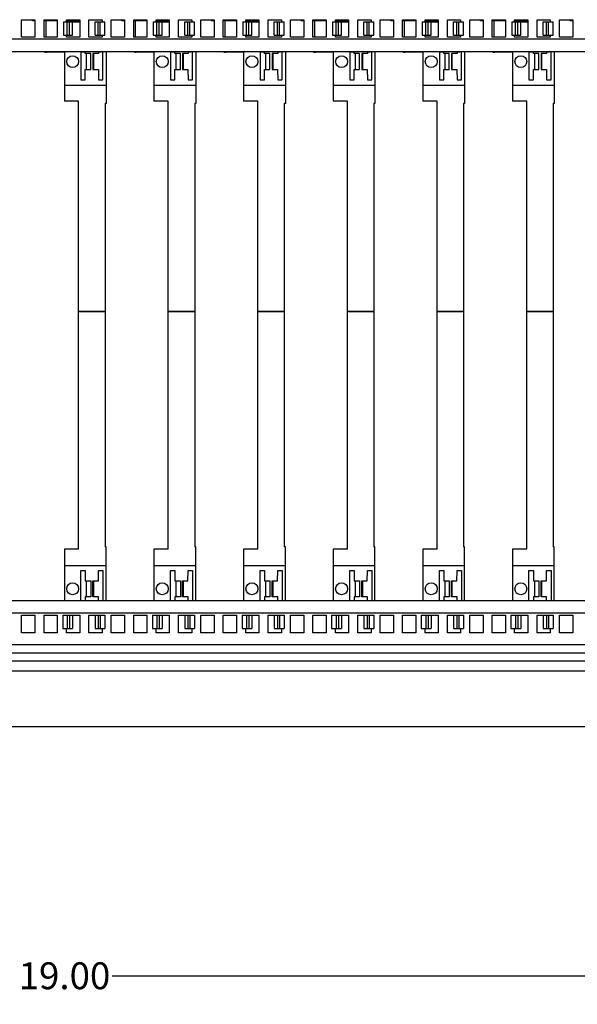
# Model space of a CAD drawing. Extents: x 1 to 43, y 0.5 to 33.5.
# Drawn here: x 21.7 to 26.7, y 8 to 16.8 of the extents above; entities that cross this region are included whole.
import ezdxf

# ---------------------------------------------------------------- set-up
doc = ezdxf.new("R2010")
doc.units = 0
doc.header["$LTSCALE"] = 2
doc.header["$MEASUREMENT"] = 0
doc.layers.add('Dimension (ANSI)', color=7, linetype='Continuous', lineweight=25)
doc.layers.add('Visible (ANSI)', color=7, linetype='Continuous', lineweight=25)
doc.styles.add('Note Text (ANSI)', font='TAHOMA.TTF')
doc.dimstyles.new('Default (ANSI)', dxfattribs={"dimscale": 2, "dimtxt": 0.12, "dimasz": 0.098425, "dimexe": 0.125, "dimexo": 0.0625, "dimgap": 0.031496, "dimtad": 0, "dimtih": 1, "dimtoh": 1, "dimrnd": 1e-08, "dimzin": 0, "dimdsep": 46, "dimtxsty": 'Note Text (ANSI)', "dimcen": 0.09, "dimdle": 0.393701, "dimclrd": 256, "dimclre": 256, "dimclrt": 256, "dimadec": 0, "dimazin": 0, "dimtfac": 1, "dimtofl": 0, "dimtmove": 0, "dimatfit": 3, "dimfxl": 1, "dimtolj": 1, "dimtzin": 0, "dimlwd": -1, "dimlwe": -1, "dimarcsym": 0})

# ---------------------------------------------------------------- blocks, each defined once
blk = doc.blocks.new('*D7')
at = {"layer": 'Defpoints', "color": 0}
for p in [(12.5962, 10.4552), (31.5962, 10.4552), (31.5962, 8.2358)]:
    blk.add_point(p, dxfattribs=at)
at = {"layer": 'Dimension (ANSI)'}
for p, q in [((12.5962, 10.3302), (12.5962, 7.9858)), ((31.5962, 10.3302), (31.5962, 7.9858)), ((12.793, 8.2358), (21.6477, 8.2358)), ((31.3993, 8.2358), (22.5446, 8.2358))]:
    blk.add_line(p, q, dxfattribs=at)
for points in [[(12.793, 8.2686), (12.793, 8.203), (12.5962, 8.2358)], [(31.3993, 8.2686), (31.3993, 8.203), (31.5962, 8.2358)]]:
    blk.add_solid(points, dxfattribs=at)
at = {"layer": 'Dimension (ANSI)', "insert": (21.7107, 8.3607), "char_height": 0.24, "attachment_point": 1, "style": 'Note Text (ANSI)'}
blk.add_mtext('\\A1;19.00', dxfattribs=at)

msp = doc.modelspace()

# ---------------------------------------------------------------- linework, layer by layer
at = {"layer": 'Visible (ANSI)'}
for p, q in [((21.7371, 16.6167), (21.7371, 16.7741)), ((21.7371, 16.7741), (21.8552, 16.7741)), ((21.8327, 16.7647), (21.8327, 16.7741)), ((21.8552, 16.7647), (21.8327, 16.7647)), ((21.8552, 16.7741), (21.8552, 16.6167)), ((21.9371, 16.6167), (21.9371, 16.7741)), ((21.9371, 16.7741), (22.0552, 16.7741)), ((22.0552, 16.7647), (21.9371, 16.7647)), ((21.9518, 16.7647), (21.9518, 16.6167)), ((22.0552, 16.7741), (22.0552, 16.6167)), ((22.112, 16.7541), (22.112, 16.636)), ((22.112, 16.7541), (22.145, 16.7541)), ((22.1371, 16.7541), (22.1371, 16.7741)), ((22.1371, 16.7741), (22.2552, 16.7741)), ((22.2106, 16.7647), (22.1371, 16.7647)), ((22.145, 16.636), (22.145, 16.7541)), ((22.145, 16.7541), (22.1647, 16.7541)), ((22.1647, 16.636), (22.1647, 16.7541)), ((22.1647, 16.7541), (22.1923, 16.7541)), ((22.1923, 16.7541), (22.2552, 16.7541)), ((22.1923, 16.636), (22.1923, 16.7541)), ((22.2106, 16.7741), (22.2106, 16.7647)), ((22.2106, 16.7647), (22.2552, 16.7647)), ((22.2533, 16.7541), (22.2533, 16.7647)), ((22.2552, 16.7741), (22.2552, 16.6167)), ((22.3371, 16.6167), (22.3371, 16.7741)), ((22.3371, 16.7741), (22.4552, 16.7741)), ((22.3923, 16.7541), (22.4198, 16.7541)), ((22.3923, 16.636), (22.3923, 16.7541)), ((22.4198, 16.7541), (22.4395, 16.7541)), ((22.4198, 16.636), (22.4198, 16.7541)), ((22.4395, 16.7541), (22.4806, 16.7541)), ((22.4395, 16.636), (22.4395, 16.7541)), ((22.4552, 16.7741), (22.4552, 16.7541)), ((22.4806, 16.636), (22.4806, 16.7541)), ((22.5371, 16.6167), (22.5371, 16.7741)), ((22.5371, 16.7741), (22.6552, 16.7741)), ((22.6327, 16.7647), (22.6327, 16.7741)), ((22.6552, 16.7647), (22.6327, 16.7647)), ((22.6552, 16.7741), (22.6552, 16.6167)), ((22.7371, 16.6167), (22.7371, 16.7741)), ((22.7371, 16.7741), (22.8552, 16.7741)), ((22.8552, 16.7647), (22.7371, 16.7647)), ((22.7518, 16.7647), (22.7518, 16.6167)), ((22.8552, 16.7741), (22.8552, 16.6167)), ((22.912, 16.7541), (22.912, 16.636)), ((22.912, 16.7541), (22.945, 16.7541)), ((22.9371, 16.7541), (22.9371, 16.7741)), ((22.9371, 16.7741), (23.0552, 16.7741)), ((23.0106, 16.7647), (22.9371, 16.7647)), ((22.945, 16.636), (22.945, 16.7541)), ((22.945, 16.7541), (22.9647, 16.7541)), ((22.9647, 16.636), (22.9647, 16.7541)), ((22.9647, 16.7541), (22.9923, 16.7541)), ((22.9923, 16.7541), (23.0552, 16.7541)), ((22.9923, 16.636), (22.9923, 16.7541)), ((23.0106, 16.7741), (23.0106, 16.7647)), ((23.0106, 16.7647), (23.0552, 16.7647)), ((23.0533, 16.7541), (23.0533, 16.7647)), ((23.0552, 16.7741), (23.0552, 16.6167)), ((23.1371, 16.6167), (23.1371, 16.7741)), ((23.1371, 16.7741), (23.2552, 16.7741)), ((23.1923, 16.7541), (23.2198, 16.7541)), ((23.1923, 16.636), (23.1923, 16.7541)), ((23.2198, 16.7541), (23.2395, 16.7541)), ((23.2198, 16.636), (23.2198, 16.7541)), ((23.2395, 16.7541), (23.2806, 16.7541)), ((23.2395, 16.636), (23.2395, 16.7541)), ((23.2552, 16.7741), (23.2552, 16.7541)), ((23.2806, 16.636), (23.2806, 16.7541)), ((23.3371, 16.6167), (23.3371, 16.7741)), ((23.3371, 16.7741), (23.4552, 16.7741)), ((23.4327, 16.7647), (23.4327, 16.7741)), ((23.4552, 16.7647), (23.4327, 16.7647)), ((23.4552, 16.7741), (23.4552, 16.6167)), ((23.5371, 16.6167), (23.5371, 16.7741)), ((23.5371, 16.7741), (23.6552, 16.7741)), ((23.6552, 16.7647), (23.5371, 16.7647)), ((23.5518, 16.7647), (23.5518, 16.6167)), ((23.6552, 16.7741), (23.6552, 16.6167)), ((23.712, 16.7541), (23.712, 16.636)), ((23.712, 16.7541), (23.745, 16.7541)), ((23.7371, 16.7541), (23.7371, 16.7741)), ((23.7371, 16.7741), (23.8552, 16.7741)), ((23.8106, 16.7647), (23.7371, 16.7647)), ((23.745, 16.636), (23.745, 16.7541)), ((23.745, 16.7541), (23.7647, 16.7541)), ((23.7647, 16.636), (23.7647, 16.7541)), ((23.7647, 16.7541), (23.7923, 16.7541)), ((23.7923, 16.7541), (23.8552, 16.7541)), ((23.7923, 16.636), (23.7923, 16.7541)), ((23.8106, 16.7741), (23.8106, 16.7647)), ((23.8106, 16.7647), (23.8552, 16.7647)), ((23.8533, 16.7541), (23.8533, 16.7647)), ((23.8552, 16.7741), (23.8552, 16.6167)), ((23.9371, 16.6167), (23.9371, 16.7741)), ((23.9371, 16.7741), (24.0552, 16.7741)), ((23.9923, 16.7541), (24.0198, 16.7541)), ((23.9923, 16.636), (23.9923, 16.7541)), ((24.0198, 16.7541), (24.0395, 16.7541)), ((24.0198, 16.636), (24.0198, 16.7541)), ((24.0395, 16.7541), (24.0806, 16.7541)), ((24.0395, 16.636), (24.0395, 16.7541)), ((24.0552, 16.7741), (24.0552, 16.7541)), ((24.0806, 16.636), (24.0806, 16.7541)), ((24.1371, 16.6167), (24.1371, 16.7741)), ((24.1371, 16.7741), (24.2552, 16.7741)), ((24.2327, 16.7647), (24.2327, 16.7741)), ((24.2552, 16.7647), (24.2327, 16.7647)), ((24.2552, 16.7741), (24.2552, 16.6167)), ((24.3371, 16.6167), (24.3371, 16.7741)), ((24.3371, 16.7741), (24.4552, 16.7741)), ((24.4552, 16.7647), (24.3371, 16.7647)), ((24.3518, 16.7647), (24.3518, 16.6167)), ((24.4552, 16.7741), (24.4552, 16.6167)), ((24.512, 16.7541), (24.512, 16.636)), ((24.512, 16.7541), (24.545, 16.7541)), ((24.5371, 16.7541), (24.5371, 16.7741)), ((24.5371, 16.7741), (24.6552, 16.7741)), ((24.6106, 16.7647), (24.5371, 16.7647)), ((24.545, 16.636), (24.545, 16.7541)), ((24.545, 16.7541), (24.5647, 16.7541)), ((24.5647, 16.636), (24.5647, 16.7541)), ((24.5647, 16.7541), (24.5923, 16.7541)), ((24.5923, 16.7541), (24.6552, 16.7541)), ((24.5923, 16.636), (24.5923, 16.7541)), ((24.6106, 16.7741), (24.6106, 16.7647)), ((24.6106, 16.7647), (24.6552, 16.7647)), ((24.6533, 16.7541), (24.6533, 16.7647)), ((24.6552, 16.7741), (24.6552, 16.6167)), ((24.7371, 16.6167), (24.7371, 16.7741)), ((24.7371, 16.7741), (24.8552, 16.7741)), ((24.7923, 16.7541), (24.8198, 16.7541)), ((24.7923, 16.636), (24.7923, 16.7541)), ((24.8198, 16.7541), (24.8395, 16.7541)), ((24.8198, 16.636), (24.8198, 16.7541)), ((24.8395, 16.7541), (24.8806, 16.7541)), ((24.8395, 16.636), (24.8395, 16.7541)), ((24.8552, 16.7741), (24.8552, 16.7541)), ((24.8806, 16.636), (24.8806, 16.7541)), ((24.9371, 16.6167), (24.9371, 16.7741)), ((24.9371, 16.7741), (25.0552, 16.7741)), ((25.0327, 16.7647), (25.0327, 16.7741)), ((25.0552, 16.7647), (25.0327, 16.7647)), ((25.0552, 16.7741), (25.0552, 16.6167)), ((25.1371, 16.6167), (25.1371, 16.7741)), ((25.1371, 16.7741), (25.2552, 16.7741)), ((25.2552, 16.7647), (25.1371, 16.7647)), ((25.1518, 16.7647), (25.1518, 16.6167)), ((25.2552, 16.7741), (25.2552, 16.6167)), ((25.312, 16.7541), (25.312, 16.636)), ((25.312, 16.7541), (25.345, 16.7541)), ((25.3371, 16.7541), (25.3371, 16.7741)), ((25.3371, 16.7741), (25.4552, 16.7741)), ((25.4106, 16.7647), (25.3371, 16.7647)), ((25.345, 16.636), (25.345, 16.7541)), ((25.345, 16.7541), (25.3647, 16.7541)), ((25.3647, 16.636), (25.3647, 16.7541)), ((25.3647, 16.7541), (25.3923, 16.7541)), ((25.3923, 16.7541), (25.4552, 16.7541)), ((25.3923, 16.636), (25.3923, 16.7541)), ((25.4106, 16.7741), (25.4106, 16.7647)), ((25.4106, 16.7647), (25.4552, 16.7647)), ((25.4533, 16.7541), (25.4533, 16.7647)), ((25.4552, 16.7741), (25.4552, 16.6167)), ((25.5371, 16.6167), (25.5371, 16.7741)), ((25.5371, 16.7741), (25.6552, 16.7741)), ((25.5923, 16.7541), (25.6198, 16.7541)), ((25.5923, 16.636), (25.5923, 16.7541)), ((25.6198, 16.7541), (25.6395, 16.7541)), ((25.6198, 16.636), (25.6198, 16.7541)), ((25.6395, 16.7541), (25.6806, 16.7541)), ((25.6395, 16.636), (25.6395, 16.7541)), ((25.6552, 16.7741), (25.6552, 16.7541)), ((25.6806, 16.636), (25.6806, 16.7541)), ((25.7371, 16.6167), (25.7371, 16.7741)), ((25.7371, 16.7741), (25.8552, 16.7741)), ((25.8327, 16.7647), (25.8327, 16.7741)), ((25.8552, 16.7647), (25.8327, 16.7647)), ((25.8552, 16.7741), (25.8552, 16.6167)), ((25.9371, 16.6167), (25.9371, 16.7741)), ((25.9371, 16.7741), (26.0552, 16.7741)), ((26.0552, 16.7647), (25.9371, 16.7647)), ((25.9518, 16.7647), (25.9518, 16.6167)), ((26.0552, 16.7741), (26.0552, 16.6167)), ((26.112, 16.7541), (26.112, 16.636)), ((26.112, 16.7541), (26.145, 16.7541)), ((26.1371, 16.7541), (26.1371, 16.7741)), ((26.1371, 16.7741), (26.2552, 16.7741)), ((26.2106, 16.7647), (26.1371, 16.7647)), ((26.145, 16.636), (26.145, 16.7541)), ((26.145, 16.7541), (26.1647, 16.7541)), ((26.1647, 16.636), (26.1647, 16.7541)), ((26.1647, 16.7541), (26.1923, 16.7541)), ((26.1923, 16.7541), (26.2552, 16.7541)), ((26.1923, 16.636), (26.1923, 16.7541)), ((26.2106, 16.7741), (26.2106, 16.7647)), ((26.2106, 16.7647), (26.2552, 16.7647)), ((26.2533, 16.7541), (26.2533, 16.7647)), ((26.2552, 16.7741), (26.2552, 16.6167)), ((26.3371, 16.6167), (26.3371, 16.7741)), ((26.3371, 16.7741), (26.4552, 16.7741)), ((26.3923, 16.7541), (26.4198, 16.7541)), ((26.3923, 16.636), (26.3923, 16.7541)), ((26.4198, 16.7541), (26.4395, 16.7541)), ((26.4198, 16.636), (26.4198, 16.7541)), ((26.4395, 16.7541), (26.4806, 16.7541)), ((26.4395, 16.636), (26.4395, 16.7541)), ((26.4552, 16.7741), (26.4552, 16.7541)), ((26.4806, 16.636), (26.4806, 16.7541)), ((26.5371, 16.6167), (26.5371, 16.7741)), ((26.5371, 16.7741), (26.6552, 16.7741)), ((26.6327, 16.7647), (26.6327, 16.7741)), ((26.6552, 16.7647), (26.6327, 16.7647)), ((26.6552, 16.7741), (26.6552, 16.6167)), ((21.8552, 16.6167), (21.7371, 16.6167)), ((22.0552, 16.6167), (21.9371, 16.6167)), ((22.112, 16.636), (22.145, 16.636)), ((22.1371, 16.6167), (22.1371, 16.636)), ((22.2552, 16.6167), (22.1371, 16.6167)), ((22.145, 16.636), (22.1647, 16.636)), ((22.1647, 16.636), (22.1923, 16.636)), ((22.4552, 16.6167), (22.3371, 16.6167)), ((22.3923, 16.636), (22.4198, 16.636)), ((22.4198, 16.636), (22.4395, 16.636)), ((22.4395, 16.636), (22.4806, 16.636)), ((22.4552, 16.636), (22.4552, 16.6167)), ((22.6552, 16.6167), (22.5371, 16.6167)), ((22.8552, 16.6167), (22.7371, 16.6167)), ((22.912, 16.636), (22.945, 16.636)), ((22.9371, 16.6167), (22.9371, 16.636)), ((23.0552, 16.6167), (22.9371, 16.6167)), ((22.945, 16.636), (22.9647, 16.636)), ((22.9647, 16.636), (22.9923, 16.636)), ((23.2552, 16.6167), (23.1371, 16.6167)), ((23.1923, 16.636), (23.2198, 16.636)), ((23.2198, 16.636), (23.2395, 16.636)), ((23.2395, 16.636), (23.2806, 16.636)), ((23.2552, 16.636), (23.2552, 16.6167)), ((23.4552, 16.6167), (23.3371, 16.6167)), ((23.6552, 16.6167), (23.5371, 16.6167)), ((23.712, 16.636), (23.745, 16.636)), ((23.7371, 16.6167), (23.7371, 16.636)), ((23.8552, 16.6167), (23.7371, 16.6167)), ((23.745, 16.636), (23.7647, 16.636)), ((23.7647, 16.636), (23.7923, 16.636)), ((24.0552, 16.6167), (23.9371, 16.6167)), ((23.9923, 16.636), (24.0198, 16.636)), ((24.0198, 16.636), (24.0395, 16.636)), ((24.0395, 16.636), (24.0806, 16.636)), ((24.0552, 16.636), (24.0552, 16.6167)), ((24.2552, 16.6167), (24.1371, 16.6167)), ((24.4552, 16.6167), (24.3371, 16.6167)), ((24.512, 16.636), (24.545, 16.636)), ((24.5371, 16.6167), (24.5371, 16.636)), ((24.6552, 16.6167), (24.5371, 16.6167)), ((24.545, 16.636), (24.5647, 16.636)), ((24.5647, 16.636), (24.5923, 16.636)), ((24.8552, 16.6167), (24.7371, 16.6167)), ((24.7923, 16.636), (24.8198, 16.636)), ((24.8198, 16.636), (24.8395, 16.636)), ((24.8395, 16.636), (24.8806, 16.636)), ((24.8552, 16.636), (24.8552, 16.6167)), ((25.0552, 16.6167), (24.9371, 16.6167)), ((25.2552, 16.6167), (25.1371, 16.6167)), ((25.312, 16.636), (25.345, 16.636)), ((25.3371, 16.6167), (25.3371, 16.636)), ((25.4552, 16.6167), (25.3371, 16.6167)), ((25.345, 16.636), (25.3647, 16.636)), ((25.3647, 16.636), (25.3923, 16.636)), ((25.6552, 16.6167), (25.5371, 16.6167)), ((25.5923, 16.636), (25.6198, 16.636)), ((25.6198, 16.636), (25.6395, 16.636)), ((25.6395, 16.636), (25.6806, 16.636)), ((25.6552, 16.636), (25.6552, 16.6167)), ((25.8552, 16.6167), (25.7371, 16.6167)), ((26.0552, 16.6167), (25.9371, 16.6167)), ((26.112, 16.636), (26.145, 16.636)), ((26.1371, 16.6167), (26.1371, 16.636)), ((26.2552, 16.6167), (26.1371, 16.6167)), ((26.145, 16.636), (26.1647, 16.636)), ((26.1647, 16.636), (26.1923, 16.636)), ((26.4552, 16.6167), (26.3371, 16.6167)), ((26.3923, 16.636), (26.4198, 16.636)), ((26.4198, 16.636), (26.4395, 16.636)), ((26.4395, 16.636), (26.4806, 16.636)), ((26.4552, 16.636), (26.4552, 16.6167)), ((26.6552, 16.6167), (26.5371, 16.6167)), ((30.5962, 16.5989), (13.5962, 16.5989)), ((30.5962, 16.4887), (13.5962, 16.4887)), ((22.1183, 16.4842), (21.9596, 16.4842)), ((22.1183, 16.4887), (22.1183, 16.1911)), ((22.2651, 16.4887), (22.2651, 16.2376)), ((22.3045, 16.4842), (22.2651, 16.4842)), ((22.3045, 16.4714), (22.3045, 16.4887)), ((22.3537, 16.4714), (22.3045, 16.4714)), ((22.3169, 16.3283), (22.3169, 16.4714)), ((22.3537, 16.3287), (22.3537, 16.4714)), ((22.3734, 16.4714), (22.3734, 16.3287)), ((22.4226, 16.4714), (22.3734, 16.4714)), ((22.3809, 16.3287), (22.3809, 16.4714)), ((22.4226, 16.4887), (22.4226, 16.4714)), ((22.4468, 16.4842), (22.4226, 16.4842)), ((22.4468, 16.4887), (22.4468, 16.4842)), ((22.4619, 16.2376), (22.4619, 16.4887)), ((22.4907, 16.4887), (22.4907, 16.1911)), ((22.9183, 16.4842), (22.7596, 16.4842)), ((22.9183, 16.4887), (22.9183, 16.1911)), ((23.0651, 16.4887), (23.0651, 16.2376)), ((23.1045, 16.4842), (23.0651, 16.4842)), ((23.1045, 16.4714), (23.1045, 16.4887)), ((23.1537, 16.4714), (23.1045, 16.4714)), ((23.1169, 16.3283), (23.1169, 16.4714)), ((23.1537, 16.3287), (23.1537, 16.4714)), ((23.1734, 16.4714), (23.1734, 16.3287)), ((23.2226, 16.4714), (23.1734, 16.4714)), ((23.1809, 16.3287), (23.1809, 16.4714)), ((23.2226, 16.4887), (23.2226, 16.4714)), ((23.2468, 16.4842), (23.2226, 16.4842)), ((23.2468, 16.4887), (23.2468, 16.4842)), ((23.2619, 16.2376), (23.2619, 16.4887)), ((23.2907, 16.4887), (23.2907, 16.1911)), ((23.7183, 16.4842), (23.5596, 16.4842)), ((23.7183, 16.4887), (23.7183, 16.1911)), ((23.8651, 16.4887), (23.8651, 16.2376)), ((23.9045, 16.4842), (23.8651, 16.4842)), ((23.9045, 16.4714), (23.9045, 16.4887)), ((23.9537, 16.4714), (23.9045, 16.4714)), ((23.9169, 16.3283), (23.9169, 16.4714)), ((23.9537, 16.3287), (23.9537, 16.4714)), ((23.9734, 16.4714), (23.9734, 16.3287)), ((24.0226, 16.4714), (23.9734, 16.4714)), ((23.9809, 16.3287), (23.9809, 16.4714)), ((24.0226, 16.4887), (24.0226, 16.4714)), ((24.0468, 16.4842), (24.0226, 16.4842)), ((24.0468, 16.4887), (24.0468, 16.4842)), ((24.0619, 16.2376), (24.0619, 16.4887)), ((24.0907, 16.4887), (24.0907, 16.1911)), ((24.5183, 16.4842), (24.3596, 16.4842)), ((24.5183, 16.4887), (24.5183, 16.1911)), ((24.6651, 16.4887), (24.6651, 16.2376)), ((24.7045, 16.4842), (24.6651, 16.4842)), ((24.7045, 16.4714), (24.7045, 16.4887)), ((24.7537, 16.4714), (24.7045, 16.4714)), ((24.7169, 16.3283), (24.7169, 16.4714)), ((24.7537, 16.3287), (24.7537, 16.4714)), ((24.7734, 16.4714), (24.7734, 16.3287)), ((24.8226, 16.4714), (24.7734, 16.4714)), ((24.7809, 16.3287), (24.7809, 16.4714)), ((24.8226, 16.4887), (24.8226, 16.4714)), ((24.8468, 16.4842), (24.8226, 16.4842)), ((24.8468, 16.4887), (24.8468, 16.4842)), ((24.8619, 16.2376), (24.8619, 16.4887)), ((24.8907, 16.4887), (24.8907, 16.1911)), ((25.3183, 16.4842), (25.1596, 16.4842)), ((25.3183, 16.4887), (25.3183, 16.1911)), ((25.4651, 16.4887), (25.4651, 16.2376)), ((25.5045, 16.4842), (25.4651, 16.4842)), ((25.5045, 16.4714), (25.5045, 16.4887)), ((25.5537, 16.4714), (25.5045, 16.4714)), ((25.5169, 16.3283), (25.5169, 16.4714)), ((25.5537, 16.3287), (25.5537, 16.4714)), ((25.5734, 16.4714), (25.5734, 16.3287)), ((25.6226, 16.4714), (25.5734, 16.4714)), ((25.5809, 16.3287), (25.5809, 16.4714)), ((25.6226, 16.4887), (25.6226, 16.4714)), ((25.6468, 16.4842), (25.6226, 16.4842)), ((25.6468, 16.4887), (25.6468, 16.4842)), ((25.6619, 16.2376), (25.6619, 16.4887)), ((25.6907, 16.4887), (25.6907, 16.1911)), ((26.1183, 16.4842), (25.9596, 16.4842)), ((26.1183, 16.4887), (26.1183, 16.1911)), ((26.2651, 16.4887), (26.2651, 16.2376)), ((26.3045, 16.4842), (26.2651, 16.4842)), ((26.3045, 16.4714), (26.3045, 16.4887)), ((26.3537, 16.4714), (26.3045, 16.4714)), ((26.3169, 16.3283), (26.3169, 16.4714)), ((26.3537, 16.3287), (26.3537, 16.4714)), ((26.3734, 16.4714), (26.3734, 16.3287)), ((26.4226, 16.4714), (26.3734, 16.4714)), ((26.3809, 16.3287), (26.3809, 16.4714)), ((26.4226, 16.4887), (26.4226, 16.4714)), ((26.4468, 16.4842), (26.4226, 16.4842)), ((26.4468, 16.4887), (26.4468, 16.4842)), ((26.4619, 16.2376), (26.4619, 16.4887)), ((26.4907, 16.4887), (26.4907, 16.1911)), ((22.3045, 16.3282), (22.3537, 16.3287)), ((22.3045, 16.2376), (22.3045, 16.3282)), ((22.3734, 16.3287), (22.4218, 16.3287)), ((22.4218, 16.3287), (22.4226, 16.2376)), ((23.1045, 16.3282), (23.1537, 16.3287)), ((23.1045, 16.2376), (23.1045, 16.3282)), ((23.1734, 16.3287), (23.2218, 16.3287)), ((23.2218, 16.3287), (23.2226, 16.2376)), ((23.9045, 16.3282), (23.9537, 16.3287)), ((23.9045, 16.2376), (23.9045, 16.3282)), ((23.9734, 16.3287), (24.0218, 16.3287)), ((24.0218, 16.3287), (24.0226, 16.2376)), ((24.7045, 16.3282), (24.7537, 16.3287)), ((24.7045, 16.2376), (24.7045, 16.3282)), ((24.7734, 16.3287), (24.8218, 16.3287)), ((24.8218, 16.3287), (24.8226, 16.2376)), ((25.5045, 16.3282), (25.5537, 16.3287)), ((25.5045, 16.2376), (25.5045, 16.3282)), ((25.5734, 16.3287), (25.6218, 16.3287)), ((25.6218, 16.3287), (25.6226, 16.2376)), ((26.3045, 16.3282), (26.3537, 16.3287)), ((26.3045, 16.2376), (26.3045, 16.3282)), ((26.3734, 16.3287), (26.4218, 16.3287)), ((26.4218, 16.3287), (26.4226, 16.2376)), ((22.1183, 16.1911), (22.1183, 16.0455)), ((22.1183, 16.1911), (22.4907, 16.1911)), ((22.2651, 16.2376), (22.3045, 16.2376)), ((22.4226, 16.2376), (22.4619, 16.2376)), ((22.4907, 16.1911), (22.4907, 16.0258)), ((22.9183, 16.1911), (22.9183, 16.0455)), ((22.9183, 16.1911), (23.2907, 16.1911)), ((23.0651, 16.2376), (23.1045, 16.2376)), ((23.2226, 16.2376), (23.2619, 16.2376)), ((23.2907, 16.1911), (23.2907, 16.0258)), ((23.7183, 16.1911), (23.7183, 16.0455)), ((23.7183, 16.1911), (24.0907, 16.1911)), ((23.8651, 16.2376), (23.9045, 16.2376)), ((24.0226, 16.2376), (24.0619, 16.2376)), ((24.0907, 16.1911), (24.0907, 16.0258)), ((24.5183, 16.1911), (24.5183, 16.0455)), ((24.5183, 16.1911), (24.8907, 16.1911)), ((24.6651, 16.2376), (24.7045, 16.2376)), ((24.8226, 16.2376), (24.8619, 16.2376)), ((24.8907, 16.1911), (24.8907, 16.0258)), ((25.3183, 16.1911), (25.3183, 16.0455)), ((25.3183, 16.1911), (25.6907, 16.1911)), ((25.4651, 16.2376), (25.5045, 16.2376)), ((25.6226, 16.2376), (25.6619, 16.2376)), ((25.6907, 16.1911), (25.6907, 16.0258)), ((26.1183, 16.1911), (26.1183, 16.0455)), ((26.1183, 16.1911), (26.4907, 16.1911)), ((26.2651, 16.2376), (26.3045, 16.2376)), ((26.4226, 16.2376), (26.4619, 16.2376)), ((26.4907, 16.1911), (26.4907, 16.0258)), ((22.2454, 16.0455), (22.1183, 16.0455)), ((22.2454, 14.1689), (22.2454, 16.0455)), ((22.4816, 16.0258), (22.4816, 14.1689)), ((22.4907, 16.0258), (22.4816, 16.0258)), ((23.0454, 16.0455), (22.9183, 16.0455)), ((23.0454, 14.1689), (23.0454, 16.0455)), ((23.2816, 16.0258), (23.2816, 14.1689)), ((23.2907, 16.0258), (23.2816, 16.0258)), ((23.8454, 16.0455), (23.7183, 16.0455)), ((23.8454, 14.1689), (23.8454, 16.0455)), ((24.0816, 16.0258), (24.0816, 14.1689)), ((24.0907, 16.0258), (24.0816, 16.0258)), ((24.6454, 16.0455), (24.5183, 16.0455)), ((24.6454, 14.1689), (24.6454, 16.0455)), ((24.8816, 16.0258), (24.8816, 14.1689)), ((24.8907, 16.0258), (24.8816, 16.0258)), ((25.4454, 16.0455), (25.3183, 16.0455)), ((25.4454, 14.1689), (25.4454, 16.0455)), ((25.6816, 16.0258), (25.6816, 14.1689)), ((25.6907, 16.0258), (25.6816, 16.0258)), ((26.2454, 16.0455), (26.1183, 16.0455)), ((26.2454, 14.1689), (26.2454, 16.0455)), ((26.4816, 16.0258), (26.4816, 14.1689)), ((26.4907, 16.0258), (26.4816, 16.0258)), ((22.2454, 12.0488), (22.2454, 14.1689)), ((22.4816, 14.1689), (22.2454, 14.1689)), ((22.2454, 14.1689), (22.4816, 14.1689)), ((22.4816, 14.1689), (22.4816, 12.0685)), ((23.0454, 12.0488), (23.0454, 14.1689)), ((23.2816, 14.1689), (23.0454, 14.1689)), ((23.0454, 14.1689), (23.2816, 14.1689)), ((23.2816, 14.1689), (23.2816, 12.0685)), ((23.8454, 12.0488), (23.8454, 14.1689)), ((24.0816, 14.1689), (23.8454, 14.1689)), ((23.8454, 14.1689), (24.0816, 14.1689)), ((24.0816, 14.1689), (24.0816, 12.0685)), ((24.6454, 12.0488), (24.6454, 14.1689)), ((24.8816, 14.1689), (24.6454, 14.1689)), ((24.6454, 14.1689), (24.8816, 14.1689)), ((24.8816, 14.1689), (24.8816, 12.0685)), ((25.4454, 12.0488), (25.4454, 14.1689)), ((25.6816, 14.1689), (25.4454, 14.1689)), ((25.4454, 14.1689), (25.6816, 14.1689)), ((25.6816, 14.1689), (25.6816, 12.0685)), ((26.2454, 12.0488), (26.2454, 14.1689)), ((26.4816, 14.1689), (26.2454, 14.1689)), ((26.2454, 14.1689), (26.4816, 14.1689)), ((26.4816, 14.1689), (26.4816, 12.0685)), ((22.1183, 12.0488), (22.1183, 11.9031)), ((22.2454, 12.0488), (22.1183, 12.0488)), ((22.4907, 12.0685), (22.4816, 12.0685)), ((22.4907, 11.9031), (22.4907, 12.0685)), ((22.9183, 12.0488), (22.9183, 11.9031)), ((23.0454, 12.0488), (22.9183, 12.0488)), ((23.2907, 12.0685), (23.2816, 12.0685)), ((23.2907, 11.9031), (23.2907, 12.0685)), ((23.7183, 12.0488), (23.7183, 11.9031)), ((23.8454, 12.0488), (23.7183, 12.0488)), ((24.0907, 12.0685), (24.0816, 12.0685)), ((24.0907, 11.9031), (24.0907, 12.0685)), ((24.5183, 12.0488), (24.5183, 11.9031)), ((24.6454, 12.0488), (24.5183, 12.0488)), ((24.8907, 12.0685), (24.8816, 12.0685)), ((24.8907, 11.9031), (24.8907, 12.0685)), ((25.3183, 12.0488), (25.3183, 11.9031)), ((25.4454, 12.0488), (25.3183, 12.0488)), ((25.6907, 12.0685), (25.6816, 12.0685)), ((25.6907, 11.9031), (25.6907, 12.0685)), ((26.1183, 12.0488), (26.1183, 11.9031)), ((26.2454, 12.0488), (26.1183, 12.0488)), ((26.4907, 12.0685), (26.4816, 12.0685)), ((26.4907, 11.9031), (26.4907, 12.0685)), ((22.1183, 11.9031), (22.1183, 11.5871)), ((22.1183, 11.9031), (22.4907, 11.9031)), ((22.4907, 11.5871), (22.4907, 11.9031)), ((22.9183, 11.9031), (22.9183, 11.5871)), ((22.9183, 11.9031), (23.2907, 11.9031)), ((23.2907, 11.5871), (23.2907, 11.9031)), ((23.7183, 11.9031), (23.7183, 11.5871)), ((23.7183, 11.9031), (24.0907, 11.9031)), ((24.0907, 11.5871), (24.0907, 11.9031)), ((24.5183, 11.9031), (24.5183, 11.5871)), ((24.5183, 11.9031), (24.8907, 11.9031)), ((24.8907, 11.5871), (24.8907, 11.9031)), ((25.3183, 11.9031), (25.3183, 11.5871)), ((25.3183, 11.9031), (25.6907, 11.9031)), ((25.6907, 11.5871), (25.6907, 11.9031)), ((26.1183, 11.9031), (26.1183, 11.5871)), ((26.1183, 11.9031), (26.4907, 11.9031)), ((26.4907, 11.5871), (26.4907, 11.9031)), ((22.2651, 11.8566), (22.3045, 11.8566)), ((22.2651, 11.5871), (22.2651, 11.8566)), ((22.3045, 11.8566), (22.3045, 11.7661)), ((22.4218, 11.7656), (22.4226, 11.8566)), ((22.4226, 11.8566), (22.4619, 11.8566)), ((22.4619, 11.8566), (22.4619, 11.5871)), ((23.0651, 11.8566), (23.1045, 11.8566)), ((23.0651, 11.5871), (23.0651, 11.8566)), ((23.1045, 11.8566), (23.1045, 11.7661)), ((23.2218, 11.7656), (23.2226, 11.8566)), ((23.2226, 11.8566), (23.2619, 11.8566)), ((23.2619, 11.8566), (23.2619, 11.5871)), ((23.8651, 11.8566), (23.9045, 11.8566)), ((23.8651, 11.5871), (23.8651, 11.8566)), ((23.9045, 11.8566), (23.9045, 11.7661)), ((24.0218, 11.7656), (24.0226, 11.8566)), ((24.0226, 11.8566), (24.0619, 11.8566)), ((24.0619, 11.8566), (24.0619, 11.5871)), ((24.6651, 11.8566), (24.7045, 11.8566)), ((24.6651, 11.5871), (24.6651, 11.8566)), ((24.7045, 11.8566), (24.7045, 11.7661)), ((24.8218, 11.7656), (24.8226, 11.8566)), ((24.8226, 11.8566), (24.8619, 11.8566)), ((24.8619, 11.8566), (24.8619, 11.5871)), ((25.4651, 11.8566), (25.5045, 11.8566)), ((25.4651, 11.5871), (25.4651, 11.8566)), ((25.5045, 11.8566), (25.5045, 11.7661)), ((25.6218, 11.7656), (25.6226, 11.8566)), ((25.6226, 11.8566), (25.6619, 11.8566)), ((25.6619, 11.8566), (25.6619, 11.5871)), ((26.2651, 11.8566), (26.3045, 11.8566)), ((26.2651, 11.5871), (26.2651, 11.8566)), ((26.3045, 11.8566), (26.3045, 11.7661)), ((26.4218, 11.7656), (26.4226, 11.8566)), ((26.4226, 11.8566), (26.4619, 11.8566)), ((26.4619, 11.8566), (26.4619, 11.5871)), ((22.3045, 11.7661), (22.3537, 11.7656)), ((22.3169, 11.6229), (22.3169, 11.7659)), ((22.3537, 11.7656), (22.3537, 11.6229)), ((22.3734, 11.6229), (22.3734, 11.7656)), ((22.3734, 11.7656), (22.4218, 11.7656)), ((22.3809, 11.6229), (22.3809, 11.7656)), ((23.1045, 11.7661), (23.1537, 11.7656)), ((23.1169, 11.6229), (23.1169, 11.7659)), ((23.1537, 11.7656), (23.1537, 11.6229)), ((23.1734, 11.6229), (23.1734, 11.7656)), ((23.1734, 11.7656), (23.2218, 11.7656)), ((23.1809, 11.6229), (23.1809, 11.7656)), ((23.9045, 11.7661), (23.9537, 11.7656)), ((23.9169, 11.6229), (23.9169, 11.7659)), ((23.9537, 11.7656), (23.9537, 11.6229)), ((23.9734, 11.6229), (23.9734, 11.7656)), ((23.9734, 11.7656), (24.0218, 11.7656)), ((23.9809, 11.6229), (23.9809, 11.7656)), ((24.7045, 11.7661), (24.7537, 11.7656)), ((24.7169, 11.6229), (24.7169, 11.7659)), ((24.7537, 11.7656), (24.7537, 11.6229)), ((24.7734, 11.6229), (24.7734, 11.7656)), ((24.7734, 11.7656), (24.8218, 11.7656)), ((24.7809, 11.6229), (24.7809, 11.7656)), ((25.5045, 11.7661), (25.5537, 11.7656)), ((25.5169, 11.6229), (25.5169, 11.7659)), ((25.5537, 11.7656), (25.5537, 11.6229)), ((25.5734, 11.6229), (25.5734, 11.7656)), ((25.5734, 11.7656), (25.6218, 11.7656)), ((25.5809, 11.6229), (25.5809, 11.7656)), ((26.3045, 11.7661), (26.3537, 11.7656)), ((26.3169, 11.6229), (26.3169, 11.7659)), ((26.3537, 11.7656), (26.3537, 11.6229)), ((26.3734, 11.6229), (26.3734, 11.7656)), ((26.3734, 11.7656), (26.4218, 11.7656)), ((26.3809, 11.6229), (26.3809, 11.7656)), ((22.3045, 11.6229), (22.3045, 11.5871)), ((22.3537, 11.6229), (22.3045, 11.6229)), ((22.4226, 11.6229), (22.3734, 11.6229)), ((22.4226, 11.5871), (22.4226, 11.6229)), ((23.1045, 11.6229), (23.1045, 11.5871)), ((23.1537, 11.6229), (23.1045, 11.6229)), ((23.2226, 11.6229), (23.1734, 11.6229)), ((23.2226, 11.5871), (23.2226, 11.6229)), ((23.9045, 11.6229), (23.9045, 11.5871)), ((23.9537, 11.6229), (23.9045, 11.6229)), ((24.0226, 11.6229), (23.9734, 11.6229)), ((24.0226, 11.5871), (24.0226, 11.6229)), ((24.7045, 11.6229), (24.7045, 11.5871)), ((24.7537, 11.6229), (24.7045, 11.6229)), ((24.8226, 11.6229), (24.7734, 11.6229)), ((24.8226, 11.5871), (24.8226, 11.6229)), ((25.5045, 11.6229), (25.5045, 11.5871)), ((25.5537, 11.6229), (25.5045, 11.6229)), ((25.6226, 11.6229), (25.5734, 11.6229)), ((25.6226, 11.5871), (25.6226, 11.6229)), ((26.3045, 11.6229), (26.3045, 11.5871)), ((26.3537, 11.6229), (26.3045, 11.6229)), ((26.4226, 11.6229), (26.3734, 11.6229)), ((26.4226, 11.5871), (26.4226, 11.6229)), ((30.5962, 11.5871), (13.5962, 11.5871)), ((30.5962, 11.4769), (13.5962, 11.4769)), ((21.7371, 11.3017), (21.7371, 11.4592)), ((21.7371, 11.4592), (21.8552, 11.4592)), ((21.8552, 11.4592), (21.8552, 11.3017)), ((21.9371, 11.3017), (21.9371, 11.4592)), ((21.9371, 11.4592), (22.0552, 11.4592)), ((22.0552, 11.4592), (22.0552, 11.3017)), ((22.1039, 11.4582), (22.1039, 11.3401)), ((22.1039, 11.4582), (22.145, 11.4582)), ((22.1371, 11.4582), (22.1371, 11.4592)), ((22.1371, 11.4592), (22.2552, 11.4592)), ((22.145, 11.4582), (22.145, 11.3401)), ((22.145, 11.4582), (22.1647, 11.4582)), ((22.1647, 11.4582), (22.1647, 11.3401)), ((22.1647, 11.4582), (22.1923, 11.4582)), ((22.1923, 11.4582), (22.1923, 11.3401)), ((22.2552, 11.4592), (22.2552, 11.3017)), ((22.3371, 11.3017), (22.3371, 11.4592)), ((22.3371, 11.4592), (22.4552, 11.4592)), ((22.3923, 11.4582), (22.4198, 11.4582)), ((22.3923, 11.4582), (22.3923, 11.3401)), ((22.4198, 11.4582), (22.4198, 11.3401)), ((22.4198, 11.4582), (22.4395, 11.4582)), ((22.4395, 11.4582), (22.4395, 11.3401)), ((22.4395, 11.4582), (22.4806, 11.4582)), ((22.4552, 11.4592), (22.4552, 11.4582)), ((22.4806, 11.4582), (22.4806, 11.3401)), ((22.5371, 11.3017), (22.5371, 11.4592)), ((22.5371, 11.4592), (22.6552, 11.4592)), ((22.6552, 11.4592), (22.6552, 11.3017)), ((22.7371, 11.3017), (22.7371, 11.4592)), ((22.7371, 11.4592), (22.8552, 11.4592)), ((22.8552, 11.4592), (22.8552, 11.3017)), ((22.9039, 11.4582), (22.9039, 11.3401)), ((22.9039, 11.4582), (22.945, 11.4582)), ((22.9371, 11.4582), (22.9371, 11.4592)), ((22.9371, 11.4592), (23.0552, 11.4592)), ((22.945, 11.4582), (22.945, 11.3401)), ((22.945, 11.4582), (22.9647, 11.4582)), ((22.9647, 11.4582), (22.9647, 11.3401)), ((22.9647, 11.4582), (22.9923, 11.4582)), ((22.9923, 11.4582), (22.9923, 11.3401)), ((23.0552, 11.4592), (23.0552, 11.3017)), ((23.1371, 11.3017), (23.1371, 11.4592)), ((23.1371, 11.4592), (23.2552, 11.4592)), ((23.1923, 11.4582), (23.2198, 11.4582)), ((23.1923, 11.4582), (23.1923, 11.3401)), ((23.2198, 11.4582), (23.2198, 11.3401)), ((23.2198, 11.4582), (23.2395, 11.4582)), ((23.2395, 11.4582), (23.2395, 11.3401)), ((23.2395, 11.4582), (23.2806, 11.4582)), ((23.2552, 11.4592), (23.2552, 11.4582)), ((23.2806, 11.4582), (23.2806, 11.3401)), ((23.3371, 11.3017), (23.3371, 11.4592)), ((23.3371, 11.4592), (23.4552, 11.4592)), ((23.4552, 11.4592), (23.4552, 11.3017)), ((23.5371, 11.3017), (23.5371, 11.4592)), ((23.5371, 11.4592), (23.6552, 11.4592)), ((23.6552, 11.4592), (23.6552, 11.3017)), ((23.7039, 11.4582), (23.7039, 11.3401)), ((23.7039, 11.4582), (23.745, 11.4582)), ((23.7371, 11.4582), (23.7371, 11.4592)), ((23.7371, 11.4592), (23.8552, 11.4592)), ((23.745, 11.4582), (23.745, 11.3401)), ((23.745, 11.4582), (23.7647, 11.4582)), ((23.7647, 11.4582), (23.7647, 11.3401)), ((23.7647, 11.4582), (23.7923, 11.4582)), ((23.7923, 11.4582), (23.7923, 11.3401)), ((23.8552, 11.4592), (23.8552, 11.3017)), ((23.9371, 11.3017), (23.9371, 11.4592)), ((23.9371, 11.4592), (24.0552, 11.4592)), ((23.9923, 11.4582), (24.0198, 11.4582)), ((23.9923, 11.4582), (23.9923, 11.3401)), ((24.0198, 11.4582), (24.0198, 11.3401)), ((24.0198, 11.4582), (24.0395, 11.4582)), ((24.0395, 11.4582), (24.0395, 11.3401)), ((24.0395, 11.4582), (24.0806, 11.4582)), ((24.0552, 11.4592), (24.0552, 11.4582)), ((24.0806, 11.4582), (24.0806, 11.3401)), ((24.1371, 11.3017), (24.1371, 11.4592)), ((24.1371, 11.4592), (24.2552, 11.4592)), ((24.2552, 11.4592), (24.2552, 11.3017)), ((24.3371, 11.3017), (24.3371, 11.4592)), ((24.3371, 11.4592), (24.4552, 11.4592)), ((24.4552, 11.4592), (24.4552, 11.3017)), ((24.5039, 11.4582), (24.5039, 11.3401)), ((24.5039, 11.4582), (24.545, 11.4582)), ((24.5371, 11.4582), (24.5371, 11.4592)), ((24.5371, 11.4592), (24.6552, 11.4592)), ((24.545, 11.4582), (24.545, 11.3401)), ((24.545, 11.4582), (24.5647, 11.4582)), ((24.5647, 11.4582), (24.5647, 11.3401)), ((24.5647, 11.4582), (24.5923, 11.4582)), ((24.5923, 11.4582), (24.5923, 11.3401)), ((24.6552, 11.4592), (24.6552, 11.3017)), ((24.7371, 11.3017), (24.7371, 11.4592)), ((24.7371, 11.4592), (24.8552, 11.4592)), ((24.7923, 11.4582), (24.8198, 11.4582)), ((24.7923, 11.4582), (24.7923, 11.3401)), ((24.8198, 11.4582), (24.8198, 11.3401)), ((24.8198, 11.4582), (24.8395, 11.4582)), ((24.8395, 11.4582), (24.8395, 11.3401)), ((24.8395, 11.4582), (24.8806, 11.4582)), ((24.8552, 11.4592), (24.8552, 11.4582)), ((24.8806, 11.4582), (24.8806, 11.3401)), ((24.9371, 11.3017), (24.9371, 11.4592)), ((24.9371, 11.4592), (25.0552, 11.4592)), ((25.0552, 11.4592), (25.0552, 11.3017)), ((25.1371, 11.3017), (25.1371, 11.4592)), ((25.1371, 11.4592), (25.2552, 11.4592)), ((25.2552, 11.4592), (25.2552, 11.3017)), ((25.3039, 11.4582), (25.3039, 11.3401)), ((25.3039, 11.4582), (25.345, 11.4582)), ((25.3371, 11.4582), (25.3371, 11.4592)), ((25.3371, 11.4592), (25.4552, 11.4592)), ((25.345, 11.4582), (25.345, 11.3401)), ((25.345, 11.4582), (25.3647, 11.4582)), ((25.3647, 11.4582), (25.3647, 11.3401)), ((25.3647, 11.4582), (25.3923, 11.4582)), ((25.3923, 11.4582), (25.3923, 11.3401)), ((25.4552, 11.4592), (25.4552, 11.3017)), ((25.5371, 11.3017), (25.5371, 11.4592)), ((25.5371, 11.4592), (25.6552, 11.4592)), ((25.5923, 11.4582), (25.6198, 11.4582)), ((25.5923, 11.4582), (25.5923, 11.3401)), ((25.6198, 11.4582), (25.6198, 11.3401)), ((25.6198, 11.4582), (25.6395, 11.4582)), ((25.6395, 11.4582), (25.6395, 11.3401)), ((25.6395, 11.4582), (25.6806, 11.4582)), ((25.6552, 11.4592), (25.6552, 11.4582)), ((25.6806, 11.4582), (25.6806, 11.3401)), ((25.7371, 11.3017), (25.7371, 11.4592)), ((25.7371, 11.4592), (25.8552, 11.4592)), ((25.8552, 11.4592), (25.8552, 11.3017)), ((25.9371, 11.3017), (25.9371, 11.4592)), ((25.9371, 11.4592), (26.0552, 11.4592)), ((26.0552, 11.4592), (26.0552, 11.3017)), ((26.1039, 11.4582), (26.1039, 11.3401)), ((26.1039, 11.4582), (26.145, 11.4582)), ((26.1371, 11.4582), (26.1371, 11.4592)), ((26.1371, 11.4592), (26.2552, 11.4592)), ((26.145, 11.4582), (26.145, 11.3401)), ((26.145, 11.4582), (26.1647, 11.4582)), ((26.1647, 11.4582), (26.1647, 11.3401)), ((26.1647, 11.4582), (26.1923, 11.4582)), ((26.1923, 11.4582), (26.1923, 11.3401)), ((26.2552, 11.4592), (26.2552, 11.3017)), ((26.3371, 11.3017), (26.3371, 11.4592)), ((26.3371, 11.4592), (26.4552, 11.4592)), ((26.3923, 11.4582), (26.4198, 11.4582)), ((26.3923, 11.4582), (26.3923, 11.3401)), ((26.4198, 11.4582), (26.4198, 11.3401)), ((26.4198, 11.4582), (26.4395, 11.4582)), ((26.4395, 11.4582), (26.4395, 11.3401)), ((26.4395, 11.4582), (26.4806, 11.4582)), ((26.4552, 11.4592), (26.4552, 11.4582)), ((26.4806, 11.4582), (26.4806, 11.3401)), ((26.5371, 11.3017), (26.5371, 11.4592)), ((26.5371, 11.4592), (26.6552, 11.4592)), ((26.6552, 11.4592), (26.6552, 11.3017)), ((22.1039, 11.3401), (22.145, 11.3401)), ((22.1371, 11.3017), (22.1371, 11.3401)), ((22.145, 11.3401), (22.1647, 11.3401)), ((22.1647, 11.3401), (22.1923, 11.3401)), ((22.3923, 11.3401), (22.4198, 11.3401)), ((22.4198, 11.3401), (22.4395, 11.3401)), ((22.4395, 11.3401), (22.4806, 11.3401)), ((22.4552, 11.3401), (22.4552, 11.3017)), ((22.9039, 11.3401), (22.945, 11.3401)), ((22.9371, 11.3017), (22.9371, 11.3401)), ((22.945, 11.3401), (22.9647, 11.3401)), ((22.9647, 11.3401), (22.9923, 11.3401)), ((23.1923, 11.3401), (23.2198, 11.3401)), ((23.2198, 11.3401), (23.2395, 11.3401)), ((23.2395, 11.3401), (23.2806, 11.3401)), ((23.2552, 11.3401), (23.2552, 11.3017)), ((23.7039, 11.3401), (23.745, 11.3401)), ((23.7371, 11.3017), (23.7371, 11.3401)), ((23.745, 11.3401), (23.7647, 11.3401)), ((23.7647, 11.3401), (23.7923, 11.3401)), ((23.9923, 11.3401), (24.0198, 11.3401)), ((24.0198, 11.3401), (24.0395, 11.3401)), ((24.0395, 11.3401), (24.0806, 11.3401)), ((24.0552, 11.3401), (24.0552, 11.3017)), ((24.5039, 11.3401), (24.545, 11.3401)), ((24.5371, 11.3017), (24.5371, 11.3401)), ((24.545, 11.3401), (24.5647, 11.3401)), ((24.5647, 11.3401), (24.5923, 11.3401)), ((24.7923, 11.3401), (24.8198, 11.3401)), ((24.8198, 11.3401), (24.8395, 11.3401)), ((24.8395, 11.3401), (24.8806, 11.3401)), ((24.8552, 11.3401), (24.8552, 11.3017)), ((25.3039, 11.3401), (25.345, 11.3401)), ((25.3371, 11.3017), (25.3371, 11.3401)), ((25.345, 11.3401), (25.3647, 11.3401)), ((25.3647, 11.3401), (25.3923, 11.3401)), ((25.5923, 11.3401), (25.6198, 11.3401)), ((25.6198, 11.3401), (25.6395, 11.3401)), ((25.6395, 11.3401), (25.6806, 11.3401)), ((25.6552, 11.3401), (25.6552, 11.3017)), ((26.1039, 11.3401), (26.145, 11.3401)), ((26.1371, 11.3017), (26.1371, 11.3401)), ((26.145, 11.3401), (26.1647, 11.3401)), ((26.1647, 11.3401), (26.1923, 11.3401)), ((26.3923, 11.3401), (26.4198, 11.3401)), ((26.4198, 11.3401), (26.4395, 11.3401)), ((26.4395, 11.3401), (26.4806, 11.3401)), ((26.4552, 11.3401), (26.4552, 11.3017)), ((21.8552, 11.3017), (21.7371, 11.3017)), ((22.0552, 11.3017), (21.9371, 11.3017)), ((22.2552, 11.3017), (22.1371, 11.3017)), ((22.4552, 11.3017), (22.3371, 11.3017)), ((22.6552, 11.3017), (22.5371, 11.3017)), ((22.8552, 11.3017), (22.7371, 11.3017)), ((23.0552, 11.3017), (22.9371, 11.3017)), ((23.2552, 11.3017), (23.1371, 11.3017)), ((23.4552, 11.3017), (23.3371, 11.3017)), ((23.6552, 11.3017), (23.5371, 11.3017)), ((23.8552, 11.3017), (23.7371, 11.3017)), ((24.0552, 11.3017), (23.9371, 11.3017)), ((24.2552, 11.3017), (24.1371, 11.3017)), ((24.4552, 11.3017), (24.3371, 11.3017)), ((24.6552, 11.3017), (24.5371, 11.3017)), ((24.8552, 11.3017), (24.7371, 11.3017)), ((25.0552, 11.3017), (24.9371, 11.3017)), ((25.2552, 11.3017), (25.1371, 11.3017)), ((25.4552, 11.3017), (25.3371, 11.3017)), ((25.6552, 11.3017), (25.5371, 11.3017)), ((25.8552, 11.3017), (25.7371, 11.3017)), ((26.0552, 11.3017), (25.9371, 11.3017)), ((26.2552, 11.3017), (26.1371, 11.3017)), ((26.4552, 11.3017), (26.3371, 11.3017)), ((26.6552, 11.3017), (26.5371, 11.3017)), ((30.5962, 11.1934), (13.5962, 11.1934)), ((13.5962, 11.1216), (30.5962, 11.1216)), ((30.5962, 11.0487), (13.5962, 11.0487)), ((30.5962, 10.9592), (13.5962, 10.9592)), ((13.6986, 10.4651), (30.4938, 10.4651))]:
    msp.add_line(p, q, dxfattribs=at)
for centre in [(22.1923, 16.3998), (22.9923, 16.3998), (23.7923, 16.3998), (24.5923, 16.3998), (25.3923, 16.3998), (26.1923, 16.3998), (22.1923, 11.6945), (22.9923, 11.6945), (23.7923, 11.6945), (24.5923, 11.6945), (25.3923, 11.6945), (26.1923, 11.6945)]:
    msp.add_circle(centre, 0.0531, dxfattribs=at)
for centre in [(21.9596, 16.5334), (22.7596, 16.5334), (23.5596, 16.5334), (24.3596, 16.5334), (25.1596, 16.5334), (25.9596, 16.5334)]:
    msp.add_arc(centre, 0.0492, 245.38402, 270, dxfattribs=at)

# ---------------------------------------------------------------- dimensions: what is measured, and where the dimension line sits
at = {"layer": 'Dimension (ANSI)'}
dim = msp.add_linear_dim(base=(31.5962, 8.2358), p1=(12.5962, 10.4552), p2=(31.5962, 10.4552), angle=180, dimstyle='Default (ANSI)', override={"dimdec": 2, "dimtp": 0, "dimtm": 0, "dimtdec": 2}, dxfattribs=at)
dim.commit()
dim.dimension.update_dxf_attribs({"geometry": '*D7', "text_midpoint": (22.0962, 8.2358), "dimtype": 160})

doc.saveas('drawing.dxf')
